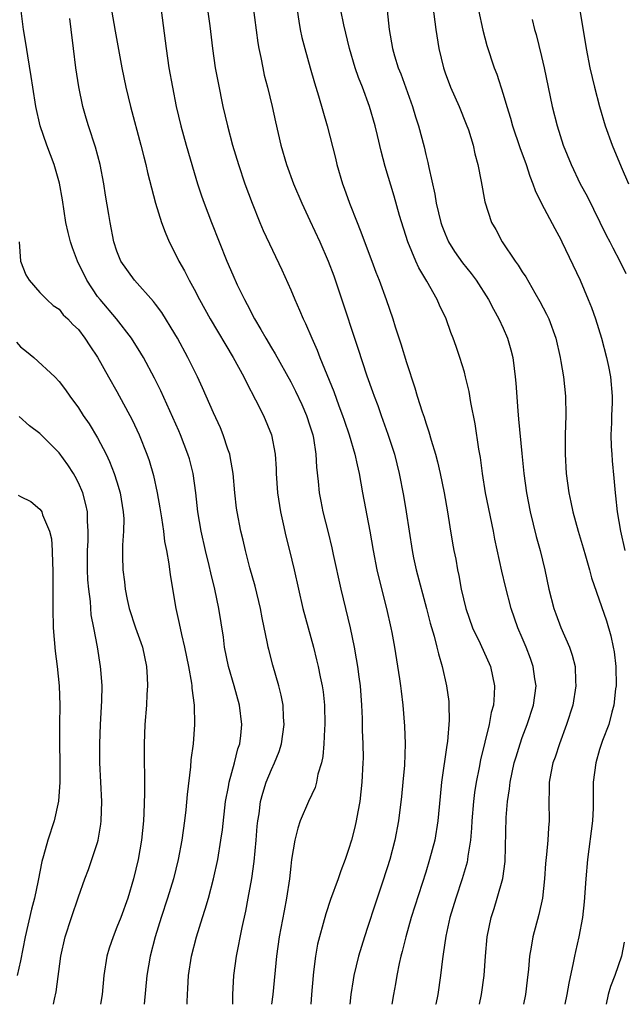
# Model space of a CAD drawing. Units: inches. Extents: x 2640000 to 2643000, y 1509000 to 1512000.
# Drawn here: x 2641985 to 2642047, y 1509000 to 1509102 of the extents above; entities that cross this region are included whole.
import ezdxf

# ---------------------------------------------------------------- set-up
doc = ezdxf.new("R2010")
doc.units = ezdxf.units.IN
doc.header["$MEASUREMENT"] = 0
doc.layers.add('LD26401509_2ft', color=120, linetype='Continuous')

msp = doc.modelspace()

# ---------------------------------------------------------------- linework, layer by layer
at = {"layer": 'LD26401509_2ft'}
for points, elevation in [([(2642022.74, 1509105.26), (2642023.21, 1509101), (2642023.54, 1509099), (2642023.76, 1509098.24), (2642024.15, 1509097), (2642024.4, 1509096.4), (2642025.62, 1509093), (2642025.94, 1509091.94), (2642026.25, 1509091), (2642026.82, 1509088.82), (2642027, 1509088.04), (2642027.21, 1509087.21), (2642027.31, 1509086.69), (2642027.94, 1509083.94), (2642028.09, 1509083), (2642028.56, 1509081), (2642028.67, 1509080.67), (2642029, 1509079.8), (2642029.36, 1509079), (2642029.99, 1509077.99), (2642030.82, 1509076.82), (2642031.71, 1509075.71), (2642032.23, 1509075), (2642033.51, 1509073), (2642034.02, 1509072.02), (2642034.58, 1509071), (2642035, 1509070.06), (2642035.47, 1509069), (2642035.81, 1509067.81), (2642036.01, 1509067), (2642036.14, 1509065.86), (2642036.26, 1509065), (2642036.33, 1509064.33), (2642036.52, 1509061.48), (2642036.62, 1509060.62), (2642036.95, 1509057.05), (2642037.15, 1509055), (2642037.42, 1509053), (2642037.83, 1509051), (2642038.45, 1509048.45), (2642038.84, 1509047), (2642039.32, 1509045), (2642039.76, 1509043), (2642040.27, 1509041), (2642040.46, 1509040.46), (2642041, 1509039.02), (2642041.9, 1509037), (2642042.18, 1509036.18), (2642042.47, 1509035), (2642042.52, 1509033.48), (2642042.56, 1509033), (2642042.22, 1509031), (2642041.58, 1509029), (2642040.84, 1509027), (2642040.4, 1509025.6), (2642040.18, 1509025), (2642039.96, 1509023.96), (2642039.8, 1509023), (2642039.8, 1509022.2), (2642039.75, 1509021), (2642039.78, 1509019), (2642039.71, 1509018.29), (2642039.64, 1509017), (2642039.51, 1509015.51), (2642039.41, 1509014.59), (2642039.31, 1509013), (2642039.08, 1509011), (2642038.7, 1509009.3), (2642038.1, 1509007), (2642037.93, 1509005.93), (2642037.75, 1509005), (2642037.63, 1509003.63), (2642037.49, 1509002.51), (2642037.32, 1509001), (2642037.13, 1509000)], 9984), ([(2642004.1, 1509105), (2642004.62, 1509101.38), (2642004.91, 1509099), (2642005.19, 1509097), (2642005.47, 1509095.47), (2642005.97, 1509093), (2642006.44, 1509091), (2642006.97, 1509089), (2642007.58, 1509087), (2642008.26, 1509085), (2642009, 1509082.98), (2642009.8, 1509081), (2642010.16, 1509080.16), (2642012.09, 1509076.09), (2642013, 1509074.02), (2642013.43, 1509073), (2642013.92, 1509071.92), (2642014.3, 1509071), (2642014.54, 1509070.54), (2642015.18, 1509069), (2642015.75, 1509067.75), (2642016.03, 1509067), (2642017.47, 1509063.47), (2642018, 1509062), (2642018.38, 1509061), (2642018.53, 1509060.53), (2642019.06, 1509059), (2642019.65, 1509057), (2642019.88, 1509055.88), (2642020.08, 1509055), (2642020.43, 1509053), (2642021.2, 1509049), (2642021.53, 1509047), (2642021.93, 1509045), (2642022.13, 1509044.13), (2642022.93, 1509041), (2642023.38, 1509039), (2642023.47, 1509038.53), (2642023.74, 1509037), (2642024.28, 1509033.72), (2642024.38, 1509033), (2642024.44, 1509032.44), (2642024.63, 1509031), (2642024.81, 1509028.81), (2642024.86, 1509027), (2642024.78, 1509024.78), (2642024.62, 1509023), (2642024.47, 1509021.53), (2642024.16, 1509019), (2642023.8, 1509017), (2642023.27, 1509015), (2642023, 1509014.13), (2642022.46, 1509012.46), (2642021.73, 1509010.27), (2642021, 1509008.05), (2642020.64, 1509007), (2642020.03, 1509005), (2642019.56, 1509003), (2642019.47, 1509002.53), (2642019.23, 1509001), (2642019.13, 1509000)], 9976), ([(2642008.89, 1509104.89), (2642009.59, 1509099.59), (2642009.7, 1509099), (2642009.9, 1509098.1), (2642010.1, 1509097), (2642010.26, 1509096.26), (2642010.59, 1509095), (2642011.07, 1509093), (2642011.41, 1509091.41), (2642011.98, 1509089), (2642012.56, 1509087), (2642013.28, 1509085), (2642014.14, 1509083), (2642015, 1509081.19), (2642016.01, 1509079), (2642016.88, 1509077), (2642017.46, 1509075.46), (2642018.47, 1509072.47), (2642019.61, 1509069), (2642019.97, 1509067.97), (2642020.9, 1509065.1), (2642021.48, 1509063.48), (2642021.64, 1509063), (2642022.02, 1509062.02), (2642022.37, 1509061), (2642023.08, 1509059.08), (2642023.76, 1509057), (2642024.24, 1509055), (2642024.7, 1509052.7), (2642024.98, 1509051), (2642025.58, 1509047), (2642025.74, 1509046.26), (2642026.01, 1509045), (2642027.08, 1509041), (2642027.47, 1509039.47), (2642027.88, 1509038.12), (2642028.15, 1509037), (2642028.3, 1509036.3), (2642028.68, 1509035), (2642029.13, 1509033), (2642029.37, 1509031.37), (2642029.39, 1509031), (2642029.42, 1509029.42), (2642029.24, 1509027.24), (2642029.17, 1509026.83), (2642028.64, 1509023), (2642028.48, 1509021.52), (2642028.24, 1509019), (2642027.92, 1509017), (2642027.4, 1509015), (2642027, 1509013.69), (2642025.5, 1509009), (2642024.92, 1509007), (2642024.54, 1509005.46), (2642024.41, 1509005), (2642024.24, 1509004.24), (2642024, 1509003), (2642023.87, 1509002.13), (2642023.66, 1509001), (2642023.49, 1509000)], 9978), ([(2642027.52, 1509105), (2642028.03, 1509101), (2642028.35, 1509099), (2642028.82, 1509097), (2642029, 1509096.5), (2642029.57, 1509095), (2642030.46, 1509093), (2642031.2, 1509091.19), (2642031.41, 1509090.59), (2642031.9, 1509089), (2642032.09, 1509088.09), (2642032.4, 1509087), (2642032.75, 1509085.25), (2642033.12, 1509083.12), (2642033.82, 1509081), (2642034.25, 1509080.25), (2642034.91, 1509079), (2642036.27, 1509077), (2642036.58, 1509076.58), (2642037, 1509075.88), (2642037.36, 1509075.36), (2642038.3, 1509073.7), (2642038.82, 1509072.82), (2642039.51, 1509071.51), (2642039.74, 1509071), (2642040.46, 1509069), (2642040.93, 1509067), (2642041, 1509066.59), (2642041.27, 1509065), (2642041.47, 1509063), (2642041.5, 1509061), (2642041.45, 1509059), (2642041.44, 1509057), (2642041.54, 1509055), (2642041.81, 1509053), (2642042.03, 1509052.03), (2642042.25, 1509051), (2642042.79, 1509049), (2642043.29, 1509047.29), (2642043.55, 1509046.45), (2642043.95, 1509045), (2642044.17, 1509044.17), (2642045.72, 1509039.72), (2642046.18, 1509038.18), (2642046.43, 1509037), (2642046.52, 1509036.52), (2642046.7, 1509035), (2642046.73, 1509033), (2642046.67, 1509032.67), (2642046.49, 1509031), (2642046.26, 1509030.26), (2642045.97, 1509029), (2642045.32, 1509027.32), (2642045, 1509026.38), (2642044.61, 1509025), (2642044.35, 1509023), (2642044.33, 1509020.33), (2642044.27, 1509019), (2642043.76, 1509015), (2642043.58, 1509013), (2642043.4, 1509010.6), (2642043.22, 1509009), (2642042.87, 1509007), (2642042.52, 1509005.48), (2642042.41, 1509005), (2642042.28, 1509004.28), (2642041.81, 1509002.19), (2642041.61, 1509001), (2642041.41, 1509000)], 9986), ([(2642002.27, 1509000), (2642002.27, 1509000.27), (2642002.3, 1509001), (2642002.36, 1509001.64), (2642002.41, 1509003), (2642002.72, 1509005), (2642003.23, 1509007), (2642003.86, 1509009), (2642004.15, 1509009.85), (2642004.48, 1509011), (2642005.01, 1509013), (2642005.45, 1509015), (2642005.78, 1509017), (2642005.93, 1509018.07), (2642006.24, 1509021), (2642006.54, 1509022.54), (2642006.61, 1509023), (2642007.18, 1509025), (2642007.54, 1509026.46), (2642007.73, 1509027), (2642007.84, 1509027.84), (2642007.94, 1509029), (2642007.68, 1509031), (2642007.14, 1509033), (2642006.57, 1509035), (2642006.16, 1509037), (2642006.03, 1509038.03), (2642005.57, 1509041), (2642005.14, 1509043), (2642004.71, 1509044.71), (2642004.55, 1509045.45), (2642004.16, 1509047), (2642003.71, 1509049), (2642003.38, 1509051), (2642003.16, 1509053), (2642002.89, 1509055), (2642002.5, 1509056.5), (2642002.36, 1509057), (2642001.59, 1509059), (2642001.41, 1509059.41), (2641999.54, 1509063.54), (2641998.88, 1509064.88), (2641997.74, 1509067), (2641997.46, 1509067.46), (2641996.49, 1509069), (2641994.94, 1509071), (2641993.27, 1509073), (2641993, 1509073.34), (2641991.87, 1509075), (2641990.91, 1509077), (2641990.38, 1509078.38), (2641990.18, 1509079), (2641989.94, 1509079.94), (2641989.7, 1509081), (2641989.35, 1509083.35), (2641989.05, 1509085.05), (2641988.49, 1509087), (2641987.75, 1509089), (2641987.05, 1509091), (2641986.58, 1509093), (2641986.27, 1509095), (2641986.12, 1509096.12), (2641985.75, 1509098.25), (2641985.56, 1509099.56), (2641985.32, 1509101), (2641985.08, 1509102.92)], 9968), ([(2642007, 1509000), (2642007.02, 1509001), (2642007.12, 1509003), (2642007.38, 1509005), (2642007.96, 1509007.96), (2642008.35, 1509009.65), (2642008.61, 1509011), (2642008.96, 1509013.04), (2642009.2, 1509014.8), (2642009.41, 1509017), (2642009.53, 1509018.47), (2642009.59, 1509019), (2642009.72, 1509019.72), (2642009.88, 1509021), (2642010.11, 1509021.89), (2642010.46, 1509023), (2642011, 1509024.33), (2642011.32, 1509025), (2642011.8, 1509026.2), (2642012.04, 1509027), (2642012.33, 1509029), (2642012.27, 1509029.73), (2642012.23, 1509031), (2642012.03, 1509032.03), (2642011.78, 1509033), (2642011.15, 1509035.15), (2642010.74, 1509036.74), (2642010.68, 1509037), (2642010.61, 1509037.39), (2642010.03, 1509040.03), (2642009.86, 1509041), (2642009.32, 1509043.32), (2642008.78, 1509045.22), (2642008.31, 1509047), (2642008.07, 1509048.07), (2642007.82, 1509049), (2642007.44, 1509051), (2642007.39, 1509051.39), (2642007.2, 1509053), (2642007.03, 1509055), (2642006.74, 1509056.74), (2642006.68, 1509057), (2642006.5, 1509057.5), (2642006.01, 1509059), (2642005.72, 1509059.72), (2642005, 1509061.29), (2642003.87, 1509063.87), (2642003.35, 1509065), (2642002.36, 1509067), (2642001.26, 1509069), (2642001, 1509069.45), (2641999.65, 1509071.65), (2641999, 1509072.53), (2641998.8, 1509072.8), (2641996.82, 1509075), (2641995.4, 1509077), (2641995, 1509078.02), (2641994.69, 1509079), (2641994.3, 1509081), (2641994.17, 1509081.83), (2641993.81, 1509083.81), (2641993.64, 1509085), (2641993.25, 1509087), (2641992.78, 1509088.78), (2641992.05, 1509091), (2641991.81, 1509091.81), (2641991.48, 1509093), (2641991.04, 1509095.04), (2641990.73, 1509097), (2641990.48, 1509099), (2641990.27, 1509101), (2641990.12, 1509102.12)], 9970), ([(2641994.45, 1509103), (2641994.82, 1509100.82), (2641995.52, 1509097), (2641995.92, 1509095), (2641996.39, 1509093), (2641997.49, 1509089), (2641997.79, 1509087.79), (2641998, 1509087), (2641998.18, 1509086.18), (2641998.57, 1509084.57), (2641998.99, 1509083), (2641999.63, 1509081), (2641999.98, 1509079.98), (2642000.41, 1509079), (2642001, 1509077.85), (2642001.41, 1509077), (2642001.99, 1509075.99), (2642002.49, 1509075), (2642003, 1509074.08), (2642003.55, 1509073), (2642004.67, 1509071), (2642007.05, 1509067), (2642008.13, 1509065), (2642008.41, 1509064.41), (2642009.37, 1509062.63), (2642010.18, 1509061), (2642011.02, 1509059), (2642011.39, 1509057), (2642011.48, 1509055.48), (2642011.49, 1509055), (2642011.63, 1509053), (2642011.95, 1509051), (2642012.23, 1509049.77), (2642012.5, 1509048.5), (2642012.88, 1509047), (2642013.37, 1509045), (2642013.8, 1509043), (2642014.25, 1509041), (2642015.35, 1509037), (2642015.69, 1509035.69), (2642015.85, 1509035), (2642016.06, 1509033.94), (2642016.27, 1509033), (2642016.36, 1509032.36), (2642016.5, 1509031), (2642016.53, 1509029), (2642016.49, 1509028.49), (2642016.43, 1509027), (2642016.32, 1509025.68), (2642016.18, 1509025), (2642015.83, 1509023.83), (2642015.67, 1509023), (2642015.53, 1509022.47), (2642014.85, 1509021), (2642014, 1509019), (2642013.75, 1509018.25), (2642013.42, 1509017), (2642013.09, 1509015), (2642013, 1509014.3), (2642012.87, 1509013), (2642012.56, 1509011), (2642012.31, 1509009.69), (2642011.82, 1509007), (2642011.53, 1509005), (2642011.15, 1509001), (2642011.02, 1509000)], 9972), ([(2641999.58, 1509103), (2642000.09, 1509099), (2642000.38, 1509097), (2642000.74, 1509095), (2642001.15, 1509093), (2642001.63, 1509091), (2642002.18, 1509089), (2642003, 1509086.18), (2642003.36, 1509085), (2642003.76, 1509083.76), (2642004.02, 1509083), (2642004.8, 1509081), (2642006.4, 1509077), (2642007, 1509075.57), (2642007.47, 1509074.53), (2642008.21, 1509073), (2642008.5, 1509072.5), (2642009.26, 1509071), (2642009.92, 1509069.92), (2642010.42, 1509069), (2642011, 1509068.02), (2642011.39, 1509067.39), (2642013, 1509064.49), (2642013.51, 1509063.51), (2642014.14, 1509062.14), (2642014.65, 1509061), (2642015, 1509059.93), (2642015.28, 1509059), (2642015.36, 1509058.64), (2642015.6, 1509057), (2642015.66, 1509055.66), (2642015.85, 1509054.15), (2642015.94, 1509053), (2642016.12, 1509052.12), (2642016.34, 1509051), (2642016.88, 1509048.88), (2642017.28, 1509047.28), (2642017.41, 1509046.59), (2642018.2, 1509043), (2642019.16, 1509039), (2642019.58, 1509037), (2642019.8, 1509035.8), (2642019.93, 1509035), (2642020.06, 1509033.94), (2642020.19, 1509033), (2642020.34, 1509031), (2642020.4, 1509029.6), (2642020.41, 1509028.41), (2642020.48, 1509027), (2642020.5, 1509025.5), (2642020.49, 1509025), (2642020.38, 1509023), (2642020.16, 1509021), (2642019.95, 1509019.95), (2642019.8, 1509019), (2642019.65, 1509018.35), (2642019.29, 1509017), (2642019, 1509016.04), (2642018.64, 1509015), (2642018.18, 1509013.82), (2642017.91, 1509013), (2642017.14, 1509010.86), (2642016.64, 1509009.36), (2642016.38, 1509008.38), (2642015.98, 1509007), (2642015.78, 1509006.22), (2642015.56, 1509005), (2642015.38, 1509003.38), (2642015.32, 1509003), (2642015.17, 1509001), (2642015.09, 1509000)], 9974), ([(2642013.67, 1509103), (2642013.83, 1509101.83), (2642013.99, 1509101), (2642014.17, 1509100.17), (2642014.47, 1509099), (2642015.02, 1509097), (2642015.46, 1509095.46), (2642015.89, 1509094.11), (2642016.78, 1509091), (2642017.64, 1509087.64), (2642017.79, 1509087), (2642018.38, 1509085), (2642018.55, 1509084.55), (2642019.08, 1509083), (2642019.88, 1509081), (2642020.21, 1509080.21), (2642021.42, 1509077), (2642021.84, 1509075.84), (2642022.18, 1509075), (2642022.88, 1509073), (2642023.57, 1509071), (2642023.82, 1509070.18), (2642024.41, 1509068.41), (2642025, 1509066.47), (2642025.87, 1509063.87), (2642026.12, 1509063), (2642026.63, 1509061.37), (2642026.82, 1509060.82), (2642027, 1509060.23), (2642027.32, 1509059.32), (2642027.55, 1509058.45), (2642027.99, 1509057), (2642028.2, 1509056.2), (2642028.48, 1509055), (2642028.89, 1509053), (2642029.25, 1509051), (2642029.48, 1509049.48), (2642029.78, 1509047.78), (2642029.91, 1509047), (2642030.1, 1509046.1), (2642030.29, 1509045), (2642030.42, 1509044.42), (2642030.68, 1509043), (2642031.15, 1509041), (2642031.85, 1509039), (2642032.62, 1509037.38), (2642033.69, 1509035), (2642034.12, 1509033), (2642034.1, 1509032.1), (2642034, 1509031), (2642033.78, 1509030.22), (2642033.57, 1509029), (2642032.68, 1509025.32), (2642032.54, 1509024.54), (2642032.22, 1509023), (2642032.06, 1509021.94), (2642031.94, 1509021), (2642031.78, 1509019), (2642031.75, 1509018.25), (2642031.63, 1509017), (2642031.36, 1509015.36), (2642031.33, 1509015), (2642031.27, 1509014.73), (2642030.77, 1509013), (2642030.1, 1509011), (2642029.5, 1509009), (2642029.06, 1509007.06), (2642028.8, 1509005.2), (2642028.72, 1509004.72), (2642028.53, 1509003), (2642028.23, 1509001), (2642028.03, 1509000.03), (2642028.02, 1509000)], 9980), ([(2642032.55, 1509000), (2642032.78, 1509001), (2642033.04, 1509003), (2642033.17, 1509005), (2642033.35, 1509007), (2642033.76, 1509009), (2642034.08, 1509009.92), (2642034.4, 1509011), (2642034.98, 1509013.02), (2642035.22, 1509014.78), (2642035.34, 1509019.34), (2642035.46, 1509021), (2642035.67, 1509022.33), (2642035.73, 1509023), (2642036.17, 1509025), (2642036.35, 1509025.65), (2642036.78, 1509027), (2642037, 1509027.63), (2642037.51, 1509029), (2642038.15, 1509031), (2642038.42, 1509033), (2642038.3, 1509033.7), (2642038.13, 1509035), (2642037.84, 1509035.84), (2642037.39, 1509037), (2642037, 1509037.96), (2642036.55, 1509039), (2642035.86, 1509041), (2642035.27, 1509043.27), (2642034.88, 1509044.88), (2642034.17, 1509048.17), (2642034.02, 1509049), (2642033.2, 1509053), (2642032.88, 1509055), (2642032.66, 1509056.66), (2642032.5, 1509057.5), (2642032.12, 1509060.12), (2642031.66, 1509062.34), (2642031.48, 1509063.48), (2642031.12, 1509065), (2642031, 1509065.47), (2642030.54, 1509067), (2642030.13, 1509068.13), (2642029.85, 1509069), (2642029.59, 1509069.59), (2642029.1, 1509071), (2642028.41, 1509072.41), (2642028.17, 1509073), (2642027.1, 1509074.9), (2642026.28, 1509076.28), (2642025.96, 1509077), (2642025.13, 1509079), (2642024.27, 1509081.73), (2642023.71, 1509083.71), (2642022.78, 1509086.78), (2642022.37, 1509088.37), (2642022, 1509090), (2642021.76, 1509091), (2642021.18, 1509093), (2642020.44, 1509095), (2642020.02, 1509096.02), (2642019.69, 1509097), (2642019.1, 1509099), (2642018.52, 1509101.48), (2642018.21, 1509103)], 9982), ([(2642032.47, 1509103), (2642032.9, 1509100.9), (2642033.32, 1509099.32), (2642034.09, 1509097), (2642034.35, 1509096.35), (2642035, 1509094.3), (2642035.39, 1509093), (2642035.79, 1509091.79), (2642036, 1509091), (2642036.75, 1509088.75), (2642037.39, 1509087), (2642037.78, 1509085.78), (2642038.1, 1509085), (2642038.32, 1509084.32), (2642039, 1509082.96), (2642040.36, 1509080.36), (2642041, 1509079.23), (2642041.11, 1509079), (2642042.98, 1509075), (2642043.84, 1509073), (2642044.17, 1509072.17), (2642044.58, 1509071), (2642045.2, 1509069), (2642045.73, 1509067), (2642045.93, 1509066.07), (2642046.14, 1509065), (2642046.32, 1509063), (2642046.31, 1509062.31), (2642046.25, 1509061), (2642046.23, 1509060.23), (2642046.17, 1509059), (2642046.22, 1509057.78), (2642046.26, 1509057), (2642046.31, 1509056.31), (2642046.49, 1509054.49), (2642046.61, 1509053), (2642046.66, 1509052.66), (2642046.82, 1509051), (2642047.16, 1509049), (2642047.64, 1509047)], 9988), ([(2642042.95, 1509103), (2642043.61, 1509099), (2642044, 1509097), (2642044.47, 1509095), (2642045.01, 1509093), (2642045.6, 1509091), (2642046.31, 1509089), (2642047.26, 1509086.74), (2642048.02, 1509085)], 9992), ([(2642038.03, 1509102.03), (2642038.28, 1509101), (2642038.45, 1509100.45), (2642039, 1509098.18), (2642039.26, 1509097), (2642040.09, 1509093), (2642040.6, 1509091), (2642041.25, 1509089), (2642042.05, 1509087), (2642043.01, 1509085), (2642043.71, 1509083.71), (2642045.69, 1509079.69), (2642046.06, 1509079), (2642046.37, 1509078.37), (2642047.11, 1509077), (2642047.72, 1509075.72)], 9990), ([(2641984.86, 1509079), (2641984.99, 1509076.99), (2641985.56, 1509075.56), (2641985.91, 1509075), (2641987, 1509073.73), (2641987.72, 1509073), (2641988.4, 1509072.4), (2641989, 1509072.01), (2641989.44, 1509071.44), (2641989.91, 1509071), (2641990.43, 1509070.43), (2641991, 1509069.9), (2641991.68, 1509069), (2641992.2, 1509068.2), (2641993, 1509067.04), (2641994.13, 1509065), (2641995, 1509063.47), (2641996.56, 1509060.56), (2641997.29, 1509059), (2641998.09, 1509057), (2641998.32, 1509056.32), (2641998.78, 1509054.78), (2641999.17, 1509053), (2641999.44, 1509051.44), (2641999.61, 1509050.39), (2641999.81, 1509049), (2641999.93, 1509047.93), (2642000.13, 1509047), (2642000.38, 1509045.62), (2642000.5, 1509044.5), (2642001.09, 1509041), (2642001.45, 1509039.45), (2642001.68, 1509038.32), (2642002.01, 1509037), (2642002.42, 1509035), (2642002.73, 1509033.27), (2642002.76, 1509033), (2642002.76, 1509032.76), (2642002.99, 1509031), (2642003.05, 1509029), (2642002.89, 1509027), (2642002.66, 1509025.34), (2642002.61, 1509024.61), (2642002.26, 1509021.74), (2642002.13, 1509020.13), (2642002, 1509019), (2642001.73, 1509017), (2642001.34, 1509015), (2642000.85, 1509013), (2642000.25, 1509011), (2641999.58, 1509009), (2641998.95, 1509007), (2641998.43, 1509005), (2641998.08, 1509003), (2641997.82, 1509000)], 9966), ([(2641984.59, 1509068.59), (2641985, 1509068.11), (2641985.64, 1509067.64), (2641986.37, 1509067), (2641988.56, 1509065), (2641989, 1509064.52), (2641989.66, 1509063.66), (2641990.11, 1509063), (2641991, 1509061.79), (2641991.51, 1509061), (2641992.12, 1509060.12), (2641993, 1509058.68), (2641993.87, 1509057), (2641994.24, 1509056.24), (2641994.72, 1509055), (2641995, 1509054.14), (2641995.34, 1509053), (2641995.66, 1509051), (2641995.7, 1509050.3), (2641995.68, 1509049), (2641995.56, 1509047.56), (2641995.59, 1509046.41), (2641995.61, 1509045), (2641995.77, 1509043.77), (2641995.84, 1509043), (2641996.06, 1509041.94), (2641996.28, 1509041), (2641996.93, 1509039), (2641997.47, 1509037.48), (2641997.63, 1509037), (2641998.06, 1509035), (2641998.13, 1509033.87), (2641998.17, 1509033), (2641998.11, 1509032.11), (2641998.06, 1509031), (2641997.9, 1509029), (2641997.81, 1509027), (2641997.81, 1509025), (2641997.84, 1509023.84), (2641997.84, 1509023), (2641997.85, 1509021.85), (2641997.79, 1509019.79), (2641997.74, 1509019), (2641997.54, 1509017), (2641997.2, 1509015), (2641996.72, 1509013), (2641996.11, 1509011), (2641995.39, 1509009), (2641995, 1509007.98), (2641994.59, 1509007), (2641994.19, 1509005.81), (2641993.96, 1509005), (2641993.64, 1509003), (2641993.46, 1509001), (2641993.3, 1509000)], 9964), ([(2641988.42, 1509000), (2641988.52, 1509000.52), (2641988.7, 1509001.3), (2641989.2, 1509005), (2641989.64, 1509007), (2641990.28, 1509009), (2641991, 1509011.15), (2641991.67, 1509013), (2641992.04, 1509013.96), (2641992.41, 1509015), (2641993, 1509016.76), (2641993.07, 1509017), (2641993.34, 1509018.66), (2641993.38, 1509019), (2641993.42, 1509021), (2641993.24, 1509025), (2641993.23, 1509027), (2641993.3, 1509029), (2641993.45, 1509031.45), (2641993.46, 1509033), (2641993.33, 1509034.67), (2641993.31, 1509035), (2641992.98, 1509037.02), (2641992.61, 1509039), (2641992.34, 1509040.34), (2641992.26, 1509041.74), (2641992.07, 1509043), (2641991.98, 1509043.98), (2641991.95, 1509045), (2641991.94, 1509047), (2641992.01, 1509048.01), (2641992.02, 1509049), (2641991.94, 1509050.06), (2641991.94, 1509051), (2641991.79, 1509051.79), (2641991.45, 1509053), (2641991, 1509054.03), (2641990.67, 1509054.67), (2641990.48, 1509055), (2641989.9, 1509055.9), (2641989, 1509057.13), (2641987, 1509059.14), (2641985.93, 1509059.93), (2641984.88, 1509060.88)], 9962), ([(2641984.75, 1509052.75), (2641985, 1509052.59), (2641986.09, 1509052.09), (2641987, 1509051.31), (2641987.13, 1509051.13), (2641987.2, 1509051), (2641987.28, 1509050.72), (2641988.01, 1509049), (2641988.21, 1509048.21), (2641988.3, 1509047), (2641988.32, 1509045.68), (2641988.37, 1509045), (2641988.35, 1509041), (2641988.39, 1509039), (2641988.59, 1509036.59), (2641988.81, 1509035), (2641989.01, 1509033), (2641989.07, 1509031), (2641989.04, 1509029), (2641989.03, 1509027), (2641989.07, 1509025), (2641989.07, 1509023), (2641988.94, 1509021.06), (2641988.5, 1509019), (2641987.83, 1509017), (2641987.38, 1509015.38), (2641987.2, 1509014.8), (2641986.82, 1509012.82), (2641986.44, 1509011), (2641986.14, 1509009.86), (2641985.49, 1509007), (2641985, 1509004.49), (2641984.67, 1509003)], 9960), ([(2642047.55, 1509006.45), (2642047.28, 1509005), (2642046.58, 1509003), (2642046.15, 1509001.85), (2642045.9, 1509001), (2642045.69, 1509000)], 9988)]:
    msp.add_lwpolyline(points, dxfattribs=dict(at, elevation=elevation))

doc.saveas('drawing.dxf')
